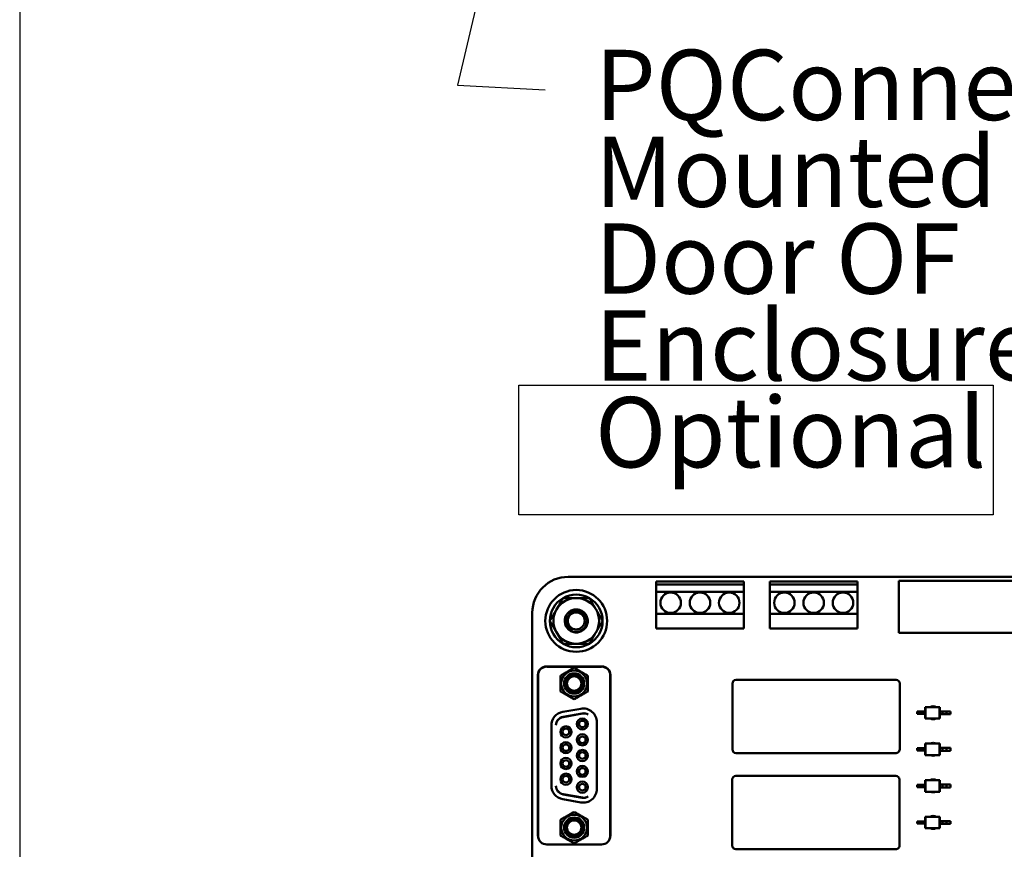
# Model space of a CAD drawing. Units: inches. Extents: x 2 to 86, y 1 to 67.
# Drawn here: x 39.3 to 46, y 19.6 to 25.3 of the extents above; entities that cross this region are included whole.
import ezdxf

# ---------------------------------------------------------------- set-up
doc = ezdxf.new("R2010")
doc.units = ezdxf.units.IN
doc.header["$LTSCALE"] = 4
doc.header["$MEASUREMENT"] = 0
for name, color, linetype, lineweight in [('Sketch Geometry (ANSI)', 7, 'Continuous', 25), ('Symbol (ANSI)', 7, 'Continuous', 25), ('Visible (ANSI)', 7, 'Continuous', 50)]:
    doc.layers.add(name, color=color, linetype=linetype, lineweight=lineweight)
doc.styles.add('Note Text (ANSI)', font='tahoma.ttf')
doc.dimstyles.new('Default (ANSI)$7', dxfattribs={"dimscale": 4, "dimtxt": 0.12, "dimasz": 0.098425, "dimexe": 0.125, "dimexo": 0.0625, "dimgap": 0.031496, "dimtad": 0, "dimtih": 1, "dimtoh": 1, "dimrnd": 1e-08, "dimzin": 0, "dimdsep": 46, "dimtxsty": 'Note Text (ANSI)', "dimcen": 0.09, "dimdle": 0.393701, "dimclrd": 256, "dimclre": 256, "dimclrt": 256, "dimadec": 0, "dimazin": 1, "dimtfac": 1, "dimtofl": 0, "dimtmove": 0, "dimatfit": 3, "dimfxl": 1, "dimtolj": 1, "dimtzin": 4, "dimlwd": -1, "dimlwe": -1, "dimarcsym": 0})

msp = doc.modelspace()

# ---------------------------------------------------------------- linework, layer by layer
at = {"layer": 'Sketch Geometry (ANSI)'}
for p, q in [((39.2605, 52.182), (39.2605, 14.0392)), ((42.6685, 22.7902), (45.9054, 22.7902)), ((42.6685, 21.9043), (42.6685, 22.7902)), ((45.9054, 22.7902), (45.9054, 21.9043)), ((45.9054, 21.9043), (42.6685, 21.9043))]:
    msp.add_line(p, q, dxfattribs=at)
at = {"layer": 'Visible (ANSI)'}
for p, q in [((43.0053, 21.4805), (47.8889, 21.4805)), ((43.6039, 21.4285), (43.6039, 21.4485)), ((43.6039, 21.4485), (44.2039, 21.4485)), ((44.2039, 21.4485), (44.2039, 21.4285)), ((44.3803, 21.4285), (44.3803, 21.4485)), ((44.3803, 21.4485), (44.9803, 21.4485)), ((44.9803, 21.4485), (44.9803, 21.4285)), ((45.2622, 21.4525), (46.8792, 21.4525)), ((45.2622, 21.0985), (45.2622, 21.4525)), ((43.6039, 21.4285), (43.6039, 21.3785)), ((44.2039, 21.4285), (43.6039, 21.4285)), ((43.6039, 21.3785), (44.2039, 21.3785)), ((43.6039, 21.2285), (43.6039, 21.3785)), ((44.2039, 21.3785), (44.2039, 21.4285)), ((44.2039, 21.3785), (44.2039, 21.2285)), ((44.3803, 21.4285), (44.3803, 21.3785)), ((44.9803, 21.4285), (44.3803, 21.4285)), ((44.3803, 21.3785), (44.9803, 21.3785)), ((44.3803, 21.2285), (44.3803, 21.3785)), ((44.9803, 21.3785), (44.9803, 21.4285)), ((44.9803, 21.3785), (44.9803, 21.2285)), ((42.7593, 14.1245), (42.7593, 21.2345)), ((44.2039, 21.2285), (43.6039, 21.2285)), ((43.6039, 21.2285), (43.6039, 21.1285)), ((44.2039, 21.1285), (44.2039, 21.2285)), ((44.9803, 21.2285), (44.3803, 21.2285)), ((44.3803, 21.2285), (44.3803, 21.1285)), ((44.9803, 21.1285), (44.9803, 21.2285)), ((43.6039, 21.1285), (44.2039, 21.1285)), ((44.3803, 21.1285), (44.9803, 21.1285)), ((46.8842, 21.0985), (45.2622, 21.0985)), ((43.2332, 20.8685), (42.8572, 20.8685)), ((43.2322, 20.8669), (42.8582, 20.8669)), ((42.7981, 19.715), (42.7981, 20.8094)), ((42.7991, 20.8079), (42.7991, 19.7118)), ((43.2912, 19.7118), (43.2912, 20.8079)), ((43.2922, 19.715), (43.2922, 20.8094)), ((45.2423, 20.7765), (44.1503, 20.7765)), ((44.1253, 20.7515), (44.1253, 20.3015)), ((45.2673, 20.3015), (45.2673, 20.7515)), ((42.9677, 20.5583), (43.0898, 20.5799)), ((45.4421, 20.5912), (45.4442, 20.5912)), ((45.4421, 20.5597), (45.4421, 20.5912)), ((45.4442, 20.5125), (45.4442, 20.5912)), ((45.4442, 20.5912), (45.5384, 20.5912)), ((45.5405, 20.5912), (45.5384, 20.5912)), ((45.5384, 20.5125), (45.5384, 20.5912)), ((45.5405, 20.5617), (45.5405, 20.5912)), ((43.0999, 20.5475), (42.97, 20.5246)), ((42.97, 20.5231), (43.1019, 20.5463)), ((45.4111, 20.5597), (45.3861, 20.5597)), ((45.3861, 20.544), (45.3861, 20.5597)), ((45.4111, 20.544), (45.3861, 20.544)), ((45.4375, 20.5597), (45.4111, 20.5597)), ((45.4111, 20.544), (45.4111, 20.5597)), ((45.4375, 20.544), (45.4111, 20.544)), ((45.4421, 20.5597), (45.4375, 20.5597)), ((45.4375, 20.544), (45.4375, 20.5597)), ((45.4421, 20.544), (45.4375, 20.544)), ((45.4421, 20.544), (45.4421, 20.5597)), ((45.4421, 20.5125), (45.4421, 20.544)), ((45.4421, 20.5125), (45.4442, 20.5125)), ((45.4442, 20.5125), (45.5384, 20.5125)), ((45.5405, 20.5125), (45.5384, 20.5125)), ((45.5405, 20.542), (45.5405, 20.5617)), ((45.5405, 20.5617), (45.5602, 20.5617)), ((45.5405, 20.5125), (45.5405, 20.542)), ((45.5405, 20.542), (45.5602, 20.542)), ((45.5602, 20.5617), (45.5866, 20.5617)), ((45.5602, 20.542), (45.5602, 20.5617)), ((45.5602, 20.542), (45.5866, 20.542)), ((45.5866, 20.542), (45.5866, 20.5617)), ((45.5866, 20.5617), (45.6145, 20.5617)), ((45.5866, 20.542), (45.6145, 20.542)), ((45.6145, 20.542), (45.6145, 20.5617)), ((42.8897, 20.0544), (42.8897, 20.4653)), ((43.2007, 20.4868), (43.2007, 20.0329)), ((45.4111, 20.3101), (45.3861, 20.3101)), ((45.3861, 20.2943), (45.3861, 20.3101)), ((45.4375, 20.3101), (45.4111, 20.3101)), ((45.4111, 20.2943), (45.4111, 20.3101)), ((45.4421, 20.3101), (45.4375, 20.3101)), ((45.4375, 20.2943), (45.4375, 20.3101)), ((45.4421, 20.3416), (45.4442, 20.3416)), ((45.4421, 20.3101), (45.4421, 20.3416)), ((45.4421, 20.2943), (45.4421, 20.3101)), ((45.4442, 20.2628), (45.4442, 20.3416)), ((45.4442, 20.3416), (45.5384, 20.3416)), ((45.5405, 20.3416), (45.5384, 20.3416)), ((45.5384, 20.2628), (45.5384, 20.3416)), ((45.5405, 20.3121), (45.5405, 20.3416)), ((45.5405, 20.2924), (45.5405, 20.3121)), ((45.5405, 20.3121), (45.5602, 20.3121)), ((45.5602, 20.3121), (45.5866, 20.3121)), ((45.5602, 20.2924), (45.5602, 20.3121)), ((45.5866, 20.2924), (45.5866, 20.3121)), ((45.5866, 20.3121), (45.6145, 20.3121)), ((45.6145, 20.2924), (45.6145, 20.3121)), ((44.1503, 20.2765), (45.2423, 20.2765)), ((45.4111, 20.2943), (45.3861, 20.2943)), ((45.4375, 20.2943), (45.4111, 20.2943)), ((45.4421, 20.2943), (45.4375, 20.2943)), ((45.4421, 20.2628), (45.4421, 20.2943)), ((45.4421, 20.2628), (45.4442, 20.2628)), ((45.4442, 20.2628), (45.5384, 20.2628)), ((45.5405, 20.2628), (45.5384, 20.2628)), ((45.5405, 20.2628), (45.5405, 20.2924)), ((45.5405, 20.2924), (45.5602, 20.2924)), ((45.5602, 20.2924), (45.5866, 20.2924)), ((45.5866, 20.2924), (45.6145, 20.2924)), ((45.2413, 20.1205), (44.1493, 20.1205)), ((44.1243, 20.0955), (44.1243, 19.6455)), ((45.2663, 19.6455), (45.2663, 20.0955)), ((45.4111, 20.0605), (45.3861, 20.0605)), ((45.3861, 20.0447), (45.3861, 20.0605)), ((45.4111, 20.0447), (45.3861, 20.0447)), ((45.4375, 20.0605), (45.4111, 20.0605)), ((45.4111, 20.0447), (45.4111, 20.0605)), ((45.4375, 20.0447), (45.4111, 20.0447)), ((45.4421, 20.0605), (45.4375, 20.0605)), ((45.4375, 20.0447), (45.4375, 20.0605)), ((45.4421, 20.0447), (45.4375, 20.0447)), ((45.4421, 20.092), (45.4442, 20.092)), ((45.4421, 20.0605), (45.4421, 20.092)), ((45.4421, 20.0447), (45.4421, 20.0605)), ((45.4421, 20.0132), (45.4421, 20.0447)), ((45.4442, 20.0132), (45.4442, 20.092)), ((45.4442, 20.092), (45.5384, 20.092)), ((45.5405, 20.092), (45.5384, 20.092)), ((45.5384, 20.0132), (45.5384, 20.092)), ((45.5405, 20.0624), (45.5405, 20.092)), ((45.5405, 20.0427), (45.5405, 20.0624)), ((45.5405, 20.0624), (45.5602, 20.0624)), ((45.5405, 20.0132), (45.5405, 20.0427)), ((45.5405, 20.0427), (45.5602, 20.0427)), ((45.5602, 20.0624), (45.5866, 20.0624)), ((45.5602, 20.0427), (45.5602, 20.0624)), ((45.5602, 20.0427), (45.5866, 20.0427)), ((45.5866, 20.0427), (45.5866, 20.0624)), ((45.5866, 20.0624), (45.6145, 20.0624)), ((45.5866, 20.0427), (45.6145, 20.0427)), ((45.6145, 20.0427), (45.6145, 20.0624)), ((43.0898, 19.9398), (42.9677, 19.9613)), ((43.1019, 19.9733), (42.97, 19.9966)), ((42.97, 19.9951), (43.0999, 19.9722)), ((45.4421, 20.0132), (45.4442, 20.0132)), ((45.4442, 20.0132), (45.5384, 20.0132)), ((45.5405, 20.0132), (45.5384, 20.0132)), ((45.4421, 19.8423), (45.4442, 19.8423)), ((45.4421, 19.8108), (45.4421, 19.8423)), ((45.4442, 19.7636), (45.4442, 19.8423)), ((45.4442, 19.8423), (45.5384, 19.8423)), ((45.5405, 19.8423), (45.5384, 19.8423)), ((45.5384, 19.7636), (45.5384, 19.8423)), ((45.5405, 19.8128), (45.5405, 19.8423)), ((45.4111, 19.8108), (45.3861, 19.8108)), ((45.3861, 19.7951), (45.3861, 19.8108)), ((45.4111, 19.7951), (45.3861, 19.7951)), ((45.4375, 19.8108), (45.4111, 19.8108)), ((45.4111, 19.7951), (45.4111, 19.8108)), ((45.4375, 19.7951), (45.4111, 19.7951)), ((45.4421, 19.8108), (45.4375, 19.8108)), ((45.4375, 19.7951), (45.4375, 19.8108)), ((45.4421, 19.7951), (45.4375, 19.7951)), ((45.4421, 19.7951), (45.4421, 19.8108)), ((45.4421, 19.7636), (45.4421, 19.7951)), ((45.4421, 19.7636), (45.4442, 19.7636)), ((45.4442, 19.7636), (45.5384, 19.7636)), ((45.5405, 19.7636), (45.5384, 19.7636)), ((45.5405, 19.7931), (45.5405, 19.8128)), ((45.5405, 19.8128), (45.5602, 19.8128)), ((45.5405, 19.7636), (45.5405, 19.7931)), ((45.5405, 19.7931), (45.5602, 19.7931)), ((45.5602, 19.8128), (45.5866, 19.8128)), ((45.5602, 19.7931), (45.5602, 19.8128)), ((45.5602, 19.7931), (45.5866, 19.7931)), ((45.5866, 19.7931), (45.5866, 19.8128)), ((45.5866, 19.8128), (45.6145, 19.8128)), ((45.5866, 19.7931), (45.6145, 19.7931)), ((45.6145, 19.7931), (45.6145, 19.8128)), ((43.2322, 19.6527), (42.8582, 19.6527)), ((44.1493, 19.6205), (45.2413, 19.6205))]:
    msp.add_line(p, q, dxfattribs=at)
for centre, radius in [((43.0593, 21.1795), 0.211), ((43.7039, 21.3035), 0.07), ((43.9039, 21.3035), 0.07), ((44.1039, 21.3035), 0.07), ((44.4803, 21.3035), 0.07), ((44.6803, 21.3035), 0.07), ((44.8803, 21.3035), 0.07), ((43.0593, 21.1795), 0.0581)]:
    msp.add_circle(centre, radius, dxfattribs=at)
for centre, radius, start, end in [((43.0053, 21.2345), 0.246, 90.00012, 179.99987), ((43.0593, 21.1795), 0.1801, 120.00033, 180.00033), ((43.0593, 21.1795), 0.156, 90.00033, 150.00033), ((43.0593, 21.1795), 0.1801, 60.00033, 120.00033), ((43.0593, 21.1795), 0.156, 30.00033, 90.00033), ((43.0593, 21.1795), 0.1801, 0.00033, 60.00033), ((43.0593, 21.1795), 0.156, 150.00033, 210.00033), ((43.0593, 21.1795), 0.156, 330.00033, 30.00033), ((43.0593, 21.1795), 0.1801, 180.00033, 240.00033), ((43.0593, 21.1795), 0.0787, 150.00033, 195.52281), ((43.0593, 21.1795), 0.1801, 300.00033, 0.00033), ((43.0593, 21.1795), 0.0608, 204.09496, 249.33641), ((43.0593, 21.1795), 0.156, 210.00033, 270.00033), ((43.0593, 21.1795), 0.156, 270.00033, 330.00033), ((43.0593, 21.1795), 0.1801, 240.00033, 300.00033), ((42.8572, 20.8094), 0.0591, 90, 180), ((42.8582, 20.8079), 0.0591, 90, 180), ((43.0452, 20.7518), 0.0883, 0, 180), ((43.2322, 20.8079), 0.0591, 0, 90), ((43.2332, 20.8094), 0.0591, 0, 90), ((43.0452, 20.7518), 0.0689, 270.00003, 180), ((43.0452, 20.7518), 0.0577, 270.00006, 180), ((43.0452, 20.7518), 0.0492, 90, 270), ((43.0452, 20.7518), 0.0492, 270, 90), ((44.1503, 20.7515), 0.025, 90.00001, 180.00001), ((45.2423, 20.7515), 0.025, 0.00001, 90.00001), ((43.0452, 20.7518), 0.0883, 180, 0), ((43.0452, 20.7518), 0.0689, 180, 270.00003), ((43.0452, 20.7518), 0.0577, 180, 270.00006), ((43.1062, 20.4868), 0.0945, 0, 100), ((45.4963, 20.5525), 0.0443, 60.99709, 119.00293), ((42.9842, 20.4653), 0.0945, 100, 180), ((42.9802, 20.4665), 0.0591, 100, 180.00053), ((42.9802, 20.4649), 0.0591, 100, 178.51794), ((43.1011, 20.4756), 0.0384, 90, 270), ((43.1101, 20.4894), 0.0591, 57.92254, 100), ((43.1011, 20.4756), 0.0384, 270, 90), ((43.1121, 20.4882), 0.0591, 60.14994, 100), ((45.4963, 20.5525), 0.0443, 244.53329, 295.46673), ((42.9893, 20.4216), 0.0384, 90, 270), ((42.9893, 20.4216), 0.0226, 90, 270), ((42.9893, 20.4216), 0.0384, 270, 90), ((42.9893, 20.4216), 0.0226, 270, 90), ((43.1011, 20.4756), 0.0226, 90, 270), ((43.1011, 20.4756), 0.0226, 270, 90), ((43.1011, 20.3677), 0.0384, 90, 270), ((43.1011, 20.3677), 0.0226, 90, 270), ((43.1011, 20.3677), 0.0384, 270, 90), ((43.1011, 20.3677), 0.0226, 270, 90), ((42.9893, 20.3138), 0.0384, 90, 270), ((42.9893, 20.3138), 0.0226, 90, 270), ((42.9893, 20.3138), 0.0384, 270, 90), ((42.9893, 20.3138), 0.0226, 270, 90), ((43.1011, 20.2598), 0.0384, 90, 270), ((43.1011, 20.2598), 0.0384, 270, 90), ((44.1503, 20.3015), 0.025, 180.00001, 270.00001), ((45.2423, 20.3015), 0.025, 333.43496, 0.00001), ((45.4963, 20.3028), 0.0443, 60.99583, 119.00419), ((42.9893, 20.2059), 0.0384, 90, 270), ((42.9893, 20.2059), 0.0384, 270, 90), ((43.1011, 20.2598), 0.0226, 90, 270), ((43.1011, 20.2598), 0.0226, 270, 90), ((45.2423, 20.3015), 0.025, 270.00001, 333.43496), ((45.4963, 20.3028), 0.0443, 244.53471, 295.46531), ((42.9893, 20.2059), 0.0226, 90, 270), ((42.9893, 20.2059), 0.0226, 270, 90), ((43.1011, 20.152), 0.0384, 90, 270), ((43.1011, 20.152), 0.0226, 90, 270), ((43.1011, 20.152), 0.0384, 270, 90), ((43.1011, 20.152), 0.0226, 270, 90), ((42.9893, 20.098), 0.0384, 90, 270), ((42.9893, 20.098), 0.0226, 90, 270), ((42.9893, 20.098), 0.0384, 270, 90), ((42.9893, 20.098), 0.0226, 270, 90), ((44.1493, 20.0955), 0.025, 90.00001, 180.00001), ((45.2413, 20.0955), 0.025, 0.00001, 90.00001), ((45.4963, 20.0532), 0.0443, 60.99456, 119.00546), ((42.9842, 20.0544), 0.0945, 180, 260), ((42.9802, 20.0532), 0.0591, 179.9984, 260), ((42.9802, 20.0547), 0.0591, 181.48093, 260), ((43.1011, 20.0441), 0.0384, 90, 270), ((43.1011, 20.0441), 0.0226, 90, 270), ((43.1062, 20.0329), 0.0945, 260, 0), ((43.1011, 20.0441), 0.0384, 270, 90), ((43.1011, 20.0441), 0.0226, 270, 90), ((43.1101, 20.0303), 0.0591, 260, 302.07746), ((43.1121, 20.0315), 0.0591, 260, 299.85006), ((45.4963, 20.0532), 0.0443, 244.53614, 295.46388), ((43.0452, 19.7679), 0.0883, 0, 180), ((43.0452, 19.7679), 0.0689, 90.00003, 0), ((43.0452, 19.7679), 0.0689, 0, 90.00003), ((45.4963, 19.8036), 0.0443, 60.99971, 119.00031), ((43.0452, 19.7679), 0.0883, 180, 0), ((43.0452, 19.7679), 0.0577, 90.00006, 0), ((43.0452, 19.7679), 0.0492, 90, 270), ((43.0452, 19.7679), 0.0577, 0, 90.00006), ((43.0452, 19.7679), 0.0492, 270, 90), ((45.4963, 19.8036), 0.0443, 244.53034, 295.46968), ((42.8572, 19.715), 0.0591, 180, 198.95499), ((42.8582, 19.7118), 0.0591, 180, 270), ((43.2322, 19.7118), 0.0591, 270, 0), ((43.2332, 19.715), 0.0591, 341.04501, 0), ((44.1493, 19.6455), 0.025, 180.00001, 270.00001), ((45.2413, 19.6455), 0.025, 270.00001, 333.43496), ((45.2413, 19.6455), 0.025, 333.43496, 0.00001)]:
    msp.add_arc(centre, radius, start, end, dxfattribs=at)
for points, weights in [([(42.9242, 21.2575), (42.9451, 21.2937), (42.9692, 21.3355)], [1, 1.0379548493, 1]), ([(42.9692, 21.3355), (43.0175, 21.3355), (43.0593, 21.3355)], [1, 1.0379548493, 1]), ([(43.0593, 21.3355), (43.1011, 21.3355), (43.1494, 21.3355)], [1, 1.0379548493, 1]), ([(43.1494, 21.3355), (43.1735, 21.2937), (43.1944, 21.2575)], [1, 1.0379548493, 1]), ([(42.8792, 21.1795), (42.9033, 21.2213), (42.9242, 21.2575)], [1, 1.0379548493, 1]), ([(43.1944, 21.2575), (43.2153, 21.2213), (43.2395, 21.1795)], [1, 1.0379548493, 1]), ([(42.9242, 21.1015), (42.9033, 21.1377), (42.8792, 21.1795)], [1, 1.0379548493, 1]), ([(43.2395, 21.1795), (43.2153, 21.1377), (43.1944, 21.1015)], [1, 1.0379548493, 1]), ([(42.9693, 21.0235), (42.9451, 21.0653), (42.9242, 21.1015)], [1, 1.0379548493, 1]), ([(43.1944, 21.1015), (43.1735, 21.0653), (43.1494, 21.0235)], [1, 1.0379548493, 1]), ([(43.0593, 21.0235), (43.0175, 21.0235), (42.9693, 21.0235)], [1, 1.0379548493, 1]), ([(43.1494, 21.0235), (43.1011, 21.0235), (43.0593, 21.0235)], [1, 1.0379548493, 1]), ([(42.9517, 20.8057), (42.9984, 20.8327), (43.0452, 20.8597)], [2.28971396209, 2.64393394498, 2.28971396222]), ([(43.0452, 20.8597), (43.0919, 20.8327), (43.1387, 20.8057)], [2.28971396222, 2.64393394508, 2.28971396189]), ([(42.9517, 20.7518), (42.9517, 20.7768), (42.9517, 20.8057)], [2.46682395357, 2.46682395357, 2.28971396189]), ([(43.1387, 20.8057), (43.1387, 20.7768), (43.1387, 20.7518)], [2.28971396209, 2.46682395357, 2.46682395357]), ([(42.9517, 20.6978), (42.9517, 20.7267), (42.9517, 20.7518)], [2.289713964, 2.46682395357, 2.46682395357]), ([(43.1387, 20.7518), (43.1387, 20.7267), (43.1387, 20.6978)], [2.46682395357, 2.46682395357, 2.28971396222]), ([(43.0452, 20.6438), (42.9984, 20.6708), (42.9517, 20.6978)], [2.28971396222, 2.6439339446, 2.28971396283]), ([(43.1387, 20.6978), (43.0919, 20.6708), (43.0452, 20.6438)], [2.28971396222, 2.64393394491, 2.28971396222]), ([(42.9517, 19.8219), (42.9984, 19.8489), (43.0452, 19.8759)], [2.28971396222, 2.64393394491, 2.28971396222]), ([(43.0452, 19.8759), (43.0919, 19.8489), (43.1387, 19.8219)], [2.28971396222, 2.64393394461, 2.28971396284]), ([(42.9517, 19.7679), (42.9517, 19.793), (42.9517, 19.8219)], [2.46682395357, 2.46682395357, 2.28971396222]), ([(42.9517, 19.7139), (42.9517, 19.7429), (42.9517, 19.7679)], [2.28971396209, 2.46682395357, 2.46682395357]), ([(43.1387, 19.8219), (43.1387, 19.793), (43.1387, 19.7679)], [2.289713964, 2.46682395357, 2.46682395357]), ([(43.1387, 19.7679), (43.1387, 19.7429), (43.1387, 19.7139)], [2.46682395357, 2.46682395357, 2.28971396189]), ([(43.0452, 19.6599), (42.9984, 19.6869), (42.9517, 19.7139)], [2.28971396222, 2.64393394508, 2.28971396189]), ([(43.1387, 19.7139), (43.0919, 19.6869), (43.0452, 19.6599)], [2.28971396209, 2.64393394498, 2.28971396222])]:
    msp.add_rational_spline(points, weights, degree=2, dxfattribs=at)
for points, knots in [([(42.9911, 21.2188), (42.9951, 21.2257), (43.0001, 21.232), (43.0116, 21.2425), (43.0179, 21.2469), (43.0338, 21.2546), (43.0437, 21.2573), (43.0642, 21.2587), (43.0746, 21.2574), (43.0941, 21.2508), (43.1029, 21.2458), (43.1183, 21.2326), (43.1247, 21.2245), (43.1341, 21.2062), (43.137, 21.196), (43.1386, 21.1757), (43.1375, 21.1657), (43.1315, 21.1463), (43.1265, 21.1371), (43.1132, 21.1211), (43.105, 21.1145), (43.0868, 21.105), (43.0771, 21.1021), (43.0567, 21.1001), (43.0462, 21.1011), (43.0265, 21.1072), (43.0175, 21.112), (43.0018, 21.1248), (42.9952, 21.1327), (42.9874, 21.1469), (42.9851, 21.1526), (42.9834, 21.1584)], [-13.134728, -13.134728, -13.134728, -13.134728, -13.074101, -13.074101, -13.015873, -13.015873, -12.939105, -12.939105, -12.85932, -12.85932, -12.782501, -12.782501, -12.704837, -12.704837, -12.625275, -12.625275, -12.549308, -12.549308, -12.470782, -12.470782, -12.390838, -12.390838, -12.314248, -12.314248, -12.234663, -12.234663, -12.157414, -12.157414, -12.079924, -12.079924, -12.033515, -12.033515, -12.033515, -12.033515]), ([(42.9834, 21.1584), (42.9855, 21.152), (42.9883, 21.146), (42.9954, 21.1347), (42.9996, 21.1296), (43.0111, 21.1188), (43.0194, 21.1132), (43.0338, 21.1076), (43.0385, 21.1063), (43.0528, 21.1038), (43.0627, 21.1039), (43.0827, 21.1083), (43.0909, 21.1124), (43.1045, 21.121), (43.1115, 21.1276), (43.1223, 21.143), (43.1261, 21.1515), (43.1301, 21.1687), (43.1308, 21.178), (43.128, 21.196), (43.1251, 21.2041), (43.1164, 21.2193), (43.1103, 21.2263), (43.0984, 21.2355), (43.0905, 21.2407), (43.0712, 21.2458), (43.0629, 21.2464), (43.0459, 21.2445), (43.0375, 21.2417), (43.0261, 21.2354), (43.0226, 21.2329), (43.0134, 21.225), (43.0085, 21.2189), (43.0008, 21.2046), (42.9984, 21.1965), (42.9971, 21.1831), (42.9971, 21.177), (42.9995, 21.1648), (43.0013, 21.1596), (43.0038, 21.1546)], [-2.33596, -2.33596, -2.33596, -2.33596, -2.22511, -2.22511, -2.115246, -2.115246, -1.962631, -1.962631, -1.893058, -1.893058, -1.752166, -1.752166, -1.597341, -1.597341, -1.374397, -1.374397, -1.158301, -1.158301, -0.960597, -0.960597, -0.788528, -0.788528, -0.603984, -0.603984, -0.483428, -0.483428, -0.397358, -0.397358, -0.306221, -0.306221, -0.261824, -0.261824, -0.181222, -0.181222, -0.09471, -0.09471, -0.042124, -0.042124, 0, 0, 0, 0]), ([(43.0378, 21.1225), (43.0313, 21.1238), (43.0256, 21.1262), (43.0157, 21.1315), (43.0109, 21.1349), (43.0005, 21.1448), (42.9955, 21.1517), (42.99, 21.1633), (42.9885, 21.1676), (42.9851, 21.1813), (42.9851, 21.19), (42.9863, 21.2039), (42.9882, 21.2116), (42.9911, 21.2188)], [-0.2264197, -0.2264197, -0.2264197, -0.2264197, -0.2002034, -0.2002034, -0.1711972, -0.1711972, -0.1297229, -0.1297229, -0.107786, -0.107786, -0.0602121, -0.0602121, 0, 0, 0, 0])]:
    msp.add_open_spline(points, degree=3, knots=knots, dxfattribs=at)

# ---------------------------------------------------------------- texts
at = {"layer": 'Symbol (ANSI)', "insert": (43.1878, 25.0793), "char_height": 0.48, "width": 5.831961, "attachment_point": 1, "line_spacing_factor": 0.740913, "style": 'Note Text (ANSI)'}
msp.add_mtext('\\fTahoma|b0|i0;PQConnect Board\\P\\fTahoma|b0|i0;Mounted on Front \\P\\fTahoma|b0|i0;Door OF Enclosure. \\P\\fTahoma|b0|i0;Optional\\P', dxfattribs=at)

# ---------------------------------------------------------------- leaders
at = {"layer": 'Symbol (ANSI)', "annotation_type": 0, "has_hookline": 1, "hookline_direction": 1, "text_width": 0.2063}
msp.add_leader([(44.8381, 35.8696), (42.2483, 24.8366), (42.8472, 24.8065)], dimstyle='Default (ANSI)$7', override={"dimtad": 0}, dxfattribs=at)

doc.saveas('drawing.dxf')
